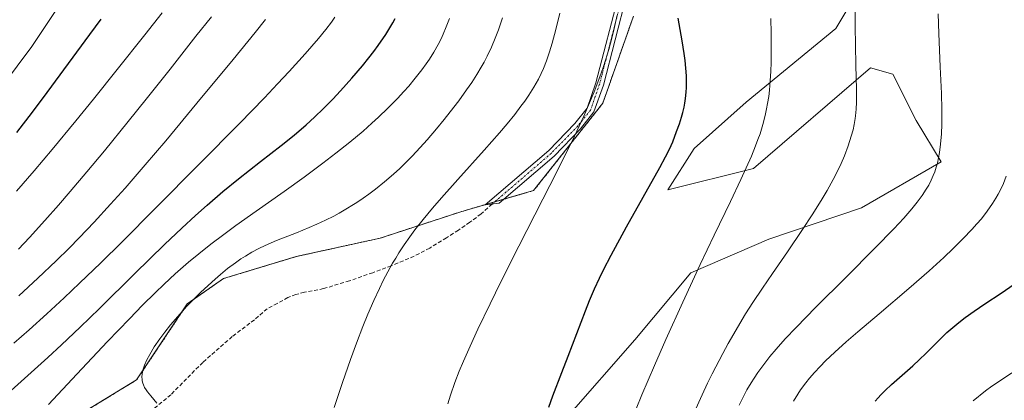
# Model space of a CAD drawing. Units: metres. Extents: x 638703 to 642158, y 4702053 to 4704749.
# Drawn here: x 640965 to 641220, y 4703147 to 4703245 of the extents above; entities that cross this region are included whole.
import ezdxf

# ---------------------------------------------------------------- set-up
doc = ezdxf.new("R2010")
doc.units = ezdxf.units.M
doc.header["$MEASUREMENT"] = 0
for name, pattern in [('TRAZO_Y_PUNTO', [1, 0.5, -0.25, 0, -0.25]), ('TRAZOS', [0.75, 0.5, -0.25]), ('TRAZOSX2', [1.5, 1, -0.5])]:
    doc.linetypes.add(name, pattern=pattern)
for name, color, linetype, lineweight in [('Arbolado forestal', 92, 'TRAZOS', 0), ('Arbolado forestal CxS', 92, 'Continuous', 0), ('Camino', 19, 'Continuous', 0), ('Camino Cxs', 19, 'Continuous', 0), ('Camino eje', 39, 'TRAZO_Y_PUNTO', 13), ('Cultivos herbáceos CxS', 92, 'Continuous', 0), ('Curva de nivel maestra', 36, 'Continuous', 30), ('Curva de nivel normal', 36, 'Continuous', 0), ('Matorral', 135, 'Continuous', 0), ('Matorral CxS', 135, 'Continuous', 0), ('Senda', 19, 'TRAZOSX2', 0)]:
    doc.layers.add(name, color=color, linetype=linetype, lineweight=lineweight)

# ---------------------------------------------------------------- blocks, each defined once
blk = doc.blocks.new('*U162')
at = {"layer": 'Curva de nivel normal', "color": 36, "linetype": 'Continuous', "lineweight": 0}
blk.add_polyline3d([(641000.8, 4703146.36, 710), (640999.24, 4703148.21, 710), (640998.41, 4703149.24, 710), (640998.01, 4703149.79, 710), (640997.64, 4703150.41, 710), (640997.34, 4703151.04, 710), (640997.18, 4703151.5, 710), (640997.04, 4703152.06, 710), (640996.98, 4703152.48, 710), (640996.96, 4703153.04, 710), (640997.02, 4703153.87, 710), (640997.17, 4703154.73, 710), (640997.34, 4703155.34, 710), (640997.63, 4703156.15, 710), (640998.22, 4703157.5, 710), (640998.97, 4703158.93, 710), (641000.15, 4703160.87, 710), (641001.56, 4703162.94, 710), (641002.86, 4703164.71, 710), (641004.34, 4703166.57, 710), (641005.59, 4703168.06, 710), (641007.33, 4703170.03, 710), (641008.5, 4703171.31, 710), (641012.16, 4703175.04, 710), (641015.83, 4703178.41, 710), (641017.23, 4703179.6, 710), (641019.09, 4703181.09, 710), (641021.1, 4703182.6, 710), (641022.54, 4703183.61, 710), (641023.68, 4703184.34, 710), (641025.35, 4703185.33, 710), (641027.16, 4703186.32, 710), (641028.78, 4703187.1, 710), (641031.76, 4703188.37, 710), (641036.85, 4703190.38, 710), (641040.19, 4703191.73, 710), (641042.15, 4703192.58, 710), (641044.41, 4703193.65, 710), (641046.49, 4703194.69, 710), (641047.9, 4703195.44, 710), (641049.64, 4703196.45, 710), (641051.63, 4703197.66, 710), (641052.44, 4703198.17, 710), (641054.14, 4703199.32, 710), (641055.55, 4703200.32, 710), (641057.27, 4703201.62, 710), (641059.62, 4703203.52, 710), (641061.92, 4703205.51, 710), (641063.56, 4703207.01, 710), (641064.86, 4703208.27, 710), (641066.77, 4703210.21, 710), (641068.83, 4703212.4, 710), (641070.63, 4703214.41, 710), (641073.05, 4703217.22, 710), (641075.04, 4703219.63, 710), (641076.61, 4703221.61, 710), (641078.79, 4703224.47, 710), (641080.84, 4703227.28, 710), (641082.15, 4703229.18, 710), (641083.5, 4703231.28, 710), (641084.63, 4703233.17, 710), (641085.35, 4703234.45, 710), (641086.18, 4703236.05, 710), (641087.26, 4703238.32, 710), (641088.25, 4703240.65, 710), (641089.07, 4703242.81, 710), (641090.14, 4703245.95, 710)], dxfattribs=at)
blk = doc.blocks.new('*U169')
at = {"layer": 'Curva de nivel normal', "color": 36, "linetype": 'Continuous', "lineweight": 0}
blk.add_polyline3d([(640972.78, 4703146, 705), (640980.13, 4703153.85, 705), (640988.06, 4703162.25, 705), (640993.7, 4703168.16, 705), (640997.11, 4703171.64, 705), (641000.35, 4703174.85, 705), (641002.67, 4703177.09, 705), (641005.55, 4703179.72, 705), (641009.01, 4703182.75, 705), (641011.61, 4703184.92, 705), (641014.75, 4703187.4, 705), (641018.07, 4703189.93, 705), (641021.19, 4703192.21, 705), (641026.5, 4703195.99, 705), (641033.68, 4703201.05, 705), (641038.86, 4703204.74, 705), (641043.73, 4703208.34, 705), (641047.08, 4703210.91, 705), (641050.69, 4703213.8, 705), (641054.07, 4703216.65, 705), (641056.37, 4703218.68, 705), (641058.1, 4703220.27, 705), (641060.52, 4703222.6, 705), (641062.98, 4703225.11, 705), (641064.64, 4703226.89, 705), (641065.88, 4703228.28, 705), (641067.56, 4703230.3, 705), (641069.26, 4703232.45, 705), (641070.4, 4703234, 705), (641071.23, 4703235.23, 705), (641072.36, 4703237.04, 705), (641073.49, 4703239.03, 705), (641074.25, 4703240.51, 705), (641074.82, 4703241.73, 705), (641075.59, 4703243.61, 705), (641076.4, 4703245.77, 705)], dxfattribs=at)
blk = doc.blocks.new('*U174')
at = {"layer": 'Curva de nivel normal', "color": 36, "linetype": 'Continuous', "lineweight": 0}
blk.add_polyline3d([(641151.26, 4703145.84, 740), (641152.18, 4703147.7, 740), (641153.29, 4703149.74, 740), (641154.36, 4703151.56, 740), (641155.11, 4703152.77, 740), (641156.12, 4703154.25, 740), (641157.61, 4703156.31, 740), (641159.22, 4703158.38, 740), (641160.79, 4703160.25, 740), (641163.18, 4703162.95, 740), (641165.98, 4703165.92, 740), (641171.09, 4703171.12, 740), (641178.83, 4703178.84, 740), (641186.41, 4703186.45, 740), (641191.23, 4703191.42, 740), (641193.78, 4703194.17, 740), (641195.89, 4703196.59, 740), (641197.24, 4703198.24, 740), (641198.55, 4703200.03, 740), (641199.61, 4703201.63, 740), (641200.24, 4703202.7, 740), (641200.88, 4703203.94, 740), (641201.43, 4703205.18, 740), (641201.8, 4703206.12, 740), (641202.19, 4703207.33, 740), (641202.48, 4703208.34, 740), (641202.79, 4703209.7, 740), (641203.05, 4703211.09, 740), (641203.33, 4703213.3, 740), (641203.54, 4703215.92, 740), (641203.63, 4703218.45, 740), (641203.63, 4703222.2, 740), (641203.52, 4703226.33, 740), (641203.21, 4703233.28, 740), (641202.84, 4703241.92, 740), (641202.68, 4703246.95, 740)], dxfattribs=at)
blk = doc.blocks.new('*U178')
at = {"layer": 'Curva de nivel normal', "color": 36, "linetype": 'Continuous', "lineweight": 0}
blk.add_polyline3d([(641123.19, 4703141.26, 730), (641126.15, 4703148.43, 730), (641129.41, 4703156.07, 730), (641132.35, 4703162.81, 730), (641136.69, 4703172.46, 730), (641141.2, 4703182.19, 730), (641144.78, 4703189.72, 730), (641148.99, 4703198.45, 730), (641151.71, 4703204.14, 730), (641153.1, 4703207.15, 730), (641154.42, 4703210.15, 730), (641155.52, 4703212.84, 730), (641156.13, 4703214.44, 730), (641156.66, 4703215.98, 730), (641157.38, 4703218.33, 730), (641158, 4703220.7, 730), (641158.37, 4703222.39, 730), (641158.62, 4703223.76, 730), (641158.9, 4703225.62, 730), (641159.09, 4703227.27, 730), (641159.3, 4703229.63, 730), (641159.44, 4703232.12, 730), (641159.52, 4703234.39, 730), (641159.54, 4703237.92, 730), (641159.51, 4703241.99, 730), (641159.41, 4703245.78, 730)], dxfattribs=at)
blk = doc.blocks.new('*U179')
at = {"layer": 'Curva de nivel normal', "color": 36, "linetype": 'Continuous', "lineweight": 0}
blk.add_polyline3d([(641046.64, 4703145.24, 715), (641048.78, 4703151.62, 715), (641050.86, 4703157.6, 715), (641052.4, 4703161.84, 715), (641054.05, 4703166.16, 715), (641055.33, 4703169.32, 715), (641056.86, 4703172.85, 715), (641058.3, 4703175.98, 715), (641059.31, 4703178.02, 715), (641060.51, 4703180.3, 715), (641061.72, 4703182.47, 715), (641062.52, 4703183.83, 715), (641063.36, 4703185.16, 715), (641064.7, 4703187.21, 715), (641066.15, 4703189.29, 715), (641067.48, 4703191.1, 715), (641069.59, 4703193.78, 715), (641072.03, 4703196.73, 715), (641074.32, 4703199.38, 715), (641078.56, 4703204.12, 715), (641085.4, 4703211.73, 715), (641089.34, 4703216.21, 715), (641091.31, 4703218.53, 715), (641093.28, 4703220.98, 715), (641094.89, 4703223.06, 715), (641095.86, 4703224.38, 715), (641096.94, 4703225.95, 715), (641098.25, 4703228.04, 715), (641099.4, 4703230.09, 715), (641100.14, 4703231.58, 715), (641100.68, 4703232.83, 715), (641101.44, 4703234.78, 715), (641102.23, 4703237.1, 715), (641102.91, 4703239.4, 715), (641103.86, 4703242.94, 715), (641104.89, 4703247.13, 715)], dxfattribs=at)
blk = doc.blocks.new('*U180')
at = {"layer": 'Curva de nivel normal', "color": 36, "linetype": 'Continuous', "lineweight": 0}
blk.add_polyline3d([(641075.95, 4703146.12, 720), (641076.66, 4703148.39, 720), (641077.82, 4703151.65, 720), (641078.95, 4703154.57, 720), (641080.04, 4703157.16, 720), (641081.74, 4703161.03, 720), (641083.78, 4703165.46, 720), (641086.91, 4703172.02, 720), (641089.7, 4703177.71, 720), (641094.36, 4703186.92, 720), (641100.57, 4703199.07, 720), (641104.14, 4703206.08, 720), (641108.69, 4703215.32, 720), (641111.11, 4703220.49, 720), (641113.78, 4703226.82, 720), (641115.26, 4703230.67, 720), (641116.12, 4703233.11, 720), (641116.75, 4703235.01, 720), (641117.58, 4703237.74, 720), (641118.39, 4703240.66, 720), (641119.01, 4703243.19, 720), (641119.76, 4703246.61, 720)], dxfattribs=at)
blk = doc.blocks.new('*U183')
at = {"layer": 'Curva de nivel normal', "color": 36, "linetype": 'Continuous', "lineweight": 0}
blk.add_polyline3d([(641139.66, 4703143.89, 735), (641141.68, 4703148.44, 735), (641143.1, 4703151.45, 735), (641144.31, 4703153.9, 735), (641147.03, 4703159.15, 735), (641148.42, 4703161.73, 735), (641152.94, 4703169.38, 735), (641154.84, 4703172.37, 735), (641157.27, 4703176.05, 735), (641159.84, 4703179.83, 735), (641163.73, 4703185.47, 735), (641167.63, 4703191.18, 735), (641170.15, 4703195.02, 735), (641172.46, 4703198.7, 735), (641174, 4703201.31, 735), (641175.56, 4703204.16, 735), (641176.84, 4703206.67, 735), (641177.61, 4703208.3, 735), (641178.44, 4703210.25, 735), (641179.42, 4703212.84, 735), (641180.22, 4703215.3, 735), (641180.68, 4703217.01, 735), (641180.96, 4703218.34, 735), (641181.23, 4703219.9, 735), (641181.33, 4703220.61, 735), (641181.49, 4703222.34, 735), (641181.59, 4703224.16, 735), (641181.59, 4703227.5, 735), (641181.42, 4703233.57, 735), (641181.3, 4703238.91, 735), (641181.26, 4703243.63, 735), (641181.24, 4703252.49, 735)], dxfattribs=at)
blk = doc.blocks.new('*U185')
at = {"layer": 'Curva de nivel normal', "color": 36, "linetype": 'Continuous', "lineweight": 0}
blk.add_polyline3d([(641211.7, 4703146.96, 755), (641214.89, 4703149.48, 755), (641216.58, 4703150.73, 755), (641226.94, 4703157.62, 755)], dxfattribs=at)
blk = doc.blocks.new('*U187')
at = {"layer": 'Curva de nivel normal', "color": 36, "linetype": 'Continuous', "lineweight": 0}
blk.add_polyline3d([(641165.31, 4703146.82, 745), (641166.39, 4703148.66, 745), (641167.08, 4703149.73, 745), (641168.47, 4703151.61, 745), (641169.4, 4703152.76, 745), (641170.7, 4703154.25, 745), (641172.16, 4703155.8, 745), (641173.59, 4703157.24, 745), (641175.99, 4703159.51, 745), (641178.95, 4703162.18, 745), (641181.97, 4703164.8, 745), (641187.41, 4703169.43, 745), (641195.08, 4703175.93, 745), (641200.36, 4703180.54, 745), (641204.17, 4703184.01, 745), (641206.59, 4703186.31, 745), (641209.14, 4703188.85, 745), (641211.4, 4703191.21, 745), (641212.7, 4703192.64, 745), (641213.84, 4703193.98, 745), (641215.38, 4703195.97, 745), (641216.75, 4703197.91, 745), (641217.6, 4703199.28, 745), (641218.2, 4703200.37, 745), (641218.95, 4703201.84, 745), (641219.53, 4703203.13, 745), (641220.27, 4703205, 745)], dxfattribs=at)
blk = doc.blocks.new('*U193')
at = {"layer": 'Curva de nivel maestra', "color": 36, "linetype": 'Continuous', "lineweight": 30}
blk.add_polyline3d([(641186.44, 4703146.82, 750), (641187.16, 4703147.71, 750), (641187.85, 4703148.47, 750), (641188.96, 4703149.58, 750), (641190.62, 4703151.1, 750), (641193.4, 4703153.54, 750), (641196.18, 4703156, 750), (641197.88, 4703157.58, 750), (641199.51, 4703159.18, 750), (641201.87, 4703161.55, 750), (641203.72, 4703163.39, 750), (641204.95, 4703164.55, 750), (641206.45, 4703165.87, 750), (641208.06, 4703167.21, 750), (641209.62, 4703168.42, 750), (641212, 4703170.14, 750), (641214.76, 4703172.01, 750), (641218.97, 4703174.78, 750), (641222.36, 4703177.04, 750)], dxfattribs=at)
blk = doc.blocks.new('*U194')
at = {"layer": 'Curva de nivel maestra', "color": 36, "linetype": 'Continuous', "lineweight": 30}
blk.add_polyline3d([(641102.05, 4703145.27, 725), (641103.13, 4703148.25, 725), (641105.41, 4703154.27, 725), (641107.08, 4703158.5, 725), (641111.54, 4703170.18, 725), (641112.63, 4703172.88, 725), (641113.91, 4703175.89, 725), (641115.14, 4703178.62, 725), (641116.21, 4703180.82, 725), (641118.17, 4703184.58, 725), (641122.16, 4703191.87, 725), (641130.77, 4703207.21, 725), (641132.26, 4703209.96, 725), (641133.26, 4703212, 725), (641134.09, 4703213.91, 725), (641135.11, 4703216.52, 725), (641135.83, 4703218.55, 725), (641136.37, 4703220.25, 725), (641136.71, 4703221.46, 725), (641137.04, 4703222.83, 725), (641137.25, 4703223.85, 725), (641137.44, 4703225.11, 725), (641137.61, 4703226.7, 725), (641137.68, 4703227.96, 725), (641137.69, 4703229.6, 725), (641137.65, 4703230.96, 725), (641137.52, 4703232.91, 725), (641137.32, 4703234.94, 725), (641137.09, 4703236.7, 725), (641136.55, 4703240.01, 725), (641135.52, 4703245.82, 725)], dxfattribs=at)

msp = doc.modelspace()

# ---------------------------------------------------------------- linework, layer by layer
at = {"layer": 'Arbolado forestal', "color": 92, "linetype": 'TRAZOS', "lineweight": 0}
msp.add_polyline3d([(641123.96, 4703246.37, 721.68), (641116.02, 4703223.83, 720.14), (641098.14, 4703201.26, 719.04), (641090.4, 4703199.01, 717.86), (641088.08, 4703198.34, 717.63), (641085.76, 4703197.67, 717.34), (641079.31, 4703195.79, 716.38), (641058.49, 4703188.97, 713.77), (641036.84, 4703184.23, 711.91), (641018.06, 4703178.53, 711.13), (641008.67, 4703171.96, 709.99), (640995.58, 4703152.34, 709.89), (640979.62, 4703142.59, 707.13)], dxfattribs=at)
at = {"layer": 'Arbolado forestal CxS', "color": 92, "linetype": 'Continuous', "lineweight": 0}
msp.add_polyline3d([(641123.96, 4703246.37, 721.68), (641116.02, 4703223.83, 720.14), (641098.14, 4703201.26, 719.04), (641079.31, 4703195.79, 716.38), (641058.49, 4703188.97, 713.77), (641036.85, 4703184.23, 711.91), (641018.06, 4703178.53, 711.13), (641008.67, 4703171.96, 709.99), (640995.58, 4703152.34, 709.89), (640979.63, 4703142.59, 707.13)], dxfattribs=at)
at = {"layer": 'Camino', "color": 19, "linetype": 'Continuous', "lineweight": 0}
msp.add_polyline3d([(641122.22, 4703252.05, 720.34), (641116.17, 4703228.53, 719.73), (641113.75, 4703221.61, 720.06), (641110.3, 4703217.27, 719.62), (641103.44, 4703210.21, 718.84), (641089.24, 4703198.02, 717.81), (641085.64, 4703197.56, 717.32), (641102.07, 4703211.66, 718.41), (641108.8, 4703218.59, 719.23), (641111.98, 4703222.59, 719.65), (641114.25, 4703229.11, 719.38), (641120.31, 4703252.65, 719.63)], dxfattribs=at)
at = {"layer": 'Camino Cxs', "color": 19, "linetype": 'Continuous', "lineweight": 0}
msp.add_polyline3d([(641122.22, 4703252.05, 720.34), (641116.17, 4703228.53, 719.73), (641113.75, 4703221.61, 720.06), (641110.3, 4703217.27, 719.62), (641103.44, 4703210.21, 718.84), (641089.24, 4703198.02, 717.81), (641085.64, 4703197.56, 717.32), (641102.07, 4703211.66, 718.41), (641108.8, 4703218.59, 719.23), (641111.98, 4703222.59, 719.65), (641114.25, 4703229.11, 719.38), (641120.31, 4703252.65, 719.63)], dxfattribs=at)
at = {"layer": 'Camino eje', "color": 39, "linetype": 'TRAZO_Y_PUNTO', "lineweight": 13}
msp.add_polyline3d([(641121.27, 4703252.35, 719.9), (641118.24, 4703240.58, 720.42), (641115.21, 4703228.82, 719.56), (641114.08, 4703225.56, 719.69), (641112.87, 4703222.1, 719.83), (641109.55, 4703217.93, 719.4), (641102.76, 4703210.94, 718.6), (641087.44, 4703197.79, 717.58)], dxfattribs=at)
at = {"layer": 'Cultivos herbáceos CxS', "color": 92, "linetype": 'Continuous', "lineweight": 0}
for points in [[(641106.65, 4703142.5, 726.45), (641124.32, 4703162.72, 728.19), (641138.75, 4703179.97, 729.55), (641158.89, 4703188.69, 733.23), (641182.86, 4703196.85, 736.81), (641203.49, 4703208.71, 739.3), (641196.98, 4703219.41, 737.77), (641191, 4703231.35, 736.89), (641185.19, 4703232.99, 735.85), (641154.96, 4703207.01, 730.19), (641132.83, 4703201.48, 725.83), (641139.64, 4703212.12, 725.75), (641153.04, 4703224.14, 727.65), (641176.25, 4703243.21, 733.74), (641186.56, 4703260.48, 735.81), (641202.03, 4703279.26, 739.63), (641214.98, 4703286.64, 742.93), (641215.97, 4703310.08, 743.42), (641218.18, 4703325.38, 744.51), (641219.06, 4703343.19, 745.99), (641214.17, 4703363.42, 745.15), (641207.65, 4703370.9, 743.73)], [(641186.56, 4703260.48, 735.81), (641176.25, 4703243.21, 733.74), (641153.04, 4703224.14, 727.65), (641139.64, 4703212.12, 725.75), (641132.83, 4703201.47, 725.83), (641154.96, 4703207.01, 730.19), (641185.19, 4703232.99, 735.85), (641191.01, 4703231.35, 736.89), (641196.98, 4703219.41, 737.77), (641203.49, 4703208.71, 739.3), (641182.86, 4703196.85, 736.81), (641158.9, 4703188.69, 733.23), (641138.75, 4703179.97, 729.55), (641124.32, 4703162.72, 728.19), (641106.65, 4703142.5, 726.45)], [(641123.96, 4703246.37, 721.68), (641116.02, 4703223.83, 720.14), (641098.14, 4703201.26, 719.04), (641090.4, 4703199.01, 717.86), (641088.08, 4703198.34, 717.63), (641085.76, 4703197.67, 717.34), (641079.31, 4703195.79, 716.38), (641058.49, 4703188.97, 713.77), (641036.84, 4703184.23, 711.91), (641018.06, 4703178.53, 711.13), (641008.67, 4703171.96, 709.99), (640995.58, 4703152.34, 709.89), (640979.62, 4703142.59, 707.13)], [(640979.63, 4703142.59, 707.13), (640995.58, 4703152.34, 709.89), (641008.67, 4703171.96, 709.99), (641018.06, 4703178.53, 711.13), (641036.85, 4703184.23, 711.91), (641058.49, 4703188.97, 713.77), (641079.31, 4703195.79, 716.38), (641098.14, 4703201.26, 719.04), (641116.02, 4703223.83, 720.14), (641123.96, 4703246.37, 721.68)]]:
    msp.add_polyline3d(points, dxfattribs=at)
at = {"layer": 'Curva de nivel maestra', "color": 36, "linetype": 'Continuous', "lineweight": 30}
for points in [[(640961.4, 4703148.06, 700), (640972.63, 4703158.16, 700), (640976.13, 4703161.39, 700), (640980.97, 4703165.95, 700), (640985.94, 4703170.78, 700), (640995.12, 4703179.81, 700), (641002.8, 4703187.32, 700), (641007.28, 4703191.59, 700), (641010.82, 4703194.86, 700), (641013.82, 4703197.53, 700), (641017.89, 4703201.01, 700), (641021.92, 4703204.3, 700), (641027.61, 4703208.75, 700), (641032.95, 4703212.92, 700), (641036.31, 4703215.64, 700), (641039.38, 4703218.29, 700), (641041.52, 4703220.23, 700), (641043.9, 4703222.52, 700), (641046.24, 4703224.9, 700), (641048.27, 4703227.06, 700), (641051.16, 4703230.29, 700), (641053.95, 4703233.55, 700), (641055.6, 4703235.59, 700), (641056.83, 4703237.2, 700), (641058.01, 4703238.8, 700), (641059.96, 4703241.61, 700), (641061.76, 4703244.66, 700), (641062.35, 4703245.77, 700)], [(640964.66, 4703216.26, 675), (640968.68, 4703221.52, 675), (640972.48, 4703226.63, 675), (640983.46, 4703241.65, 675), (640986.38, 4703245.57, 675)]]:
    msp.add_polyline3d(points, dxfattribs=at)
at = {"layer": 'Curva de nivel normal', "color": 36, "linetype": 'Continuous', "lineweight": 0}
for points in [[(640953.5, 4703218.54, 670), (640968.53, 4703238.48, 670), (640976.78, 4703251.02, 670)], [(640963.89, 4703161.81, 695), (640967.85, 4703165.3, 695), (640972.37, 4703169.4, 695), (640976.89, 4703173.57, 695), (640980.85, 4703177.31, 695), (640986.31, 4703182.58, 695), (640991.86, 4703188.05, 695), (641000.48, 4703196.7, 695), (641011.84, 4703208.19, 695), (641022.13, 4703218.62, 695), (641028.61, 4703225.28, 695), (641032, 4703228.83, 695), (641034.99, 4703232.05, 695), (641039.09, 4703236.6, 695), (641042.55, 4703240.57, 695), (641044.44, 4703242.87, 695), (641045.93, 4703244.81, 695), (641046.83, 4703246.09, 695)], [(640964.52, 4703201.12, 680), (640969.1, 4703206.4, 680), (640973.75, 4703211.9, 680), (640979.85, 4703219.26, 680), (640984.42, 4703224.88, 680), (640990.56, 4703232.57, 680), (640997.66, 4703241.53, 680), (641002.19, 4703247.21, 680)], [(640965.03, 4703186.1, 685), (640967.86, 4703189.11, 685), (640971.9, 4703193.55, 685), (640975.43, 4703197.53, 685), (640978.44, 4703201.02, 685), (640982.72, 4703206.09, 685), (640987.26, 4703211.56, 685), (640993.41, 4703219.09, 685), (640998.06, 4703224.89, 685), (641004.2, 4703232.65, 685), (641010.9, 4703241.18, 685), (641014.88, 4703246.16, 685)], [(640965.1, 4703174.1, 690), (640970.05, 4703178.63, 690), (640974.79, 4703183.13, 690), (640978.11, 4703186.4, 690), (640980.73, 4703189.06, 690), (640984.59, 4703193.13, 690), (640988.83, 4703197.72, 690), (640992.59, 4703201.93, 690), (640997.79, 4703207.9, 690), (641003.09, 4703214.15, 690), (641011.15, 4703223.83, 690), (641020.49, 4703235.18, 690), (641026.17, 4703242.15, 690), (641028.88, 4703245.54, 690)]]:
    msp.add_polyline3d(points, dxfattribs=at)
at = {"layer": 'Matorral', "color": 135, "linetype": 'Continuous', "lineweight": 0}
msp.add_polyline3d([(641106.65, 4703142.5, 726.45), (641124.32, 4703162.72, 728.19), (641138.75, 4703179.97, 729.55), (641158.89, 4703188.69, 733.23), (641182.86, 4703196.85, 736.81), (641203.49, 4703208.71, 739.3), (641196.98, 4703219.41, 737.77), (641191, 4703231.35, 736.89), (641185.19, 4703232.99, 735.85), (641154.96, 4703207.01, 730.19), (641132.83, 4703201.48, 725.83), (641139.64, 4703212.12, 725.75), (641153.04, 4703224.14, 727.65), (641176.25, 4703243.21, 733.74), (641186.56, 4703260.48, 735.81), (641202.03, 4703279.26, 739.63), (641214.98, 4703286.64, 742.93), (641215.97, 4703310.08, 743.42), (641218.18, 4703325.38, 744.51), (641219.06, 4703343.19, 745.99), (641214.17, 4703363.42, 745.15), (641207.65, 4703370.9, 743.73)], dxfattribs=at)
at = {"layer": 'Matorral CxS', "color": 135, "linetype": 'Continuous', "lineweight": 0}
msp.add_polyline3d([(641106.65, 4703142.5, 726.45), (641124.32, 4703162.72, 728.19), (641138.75, 4703179.97, 729.55), (641158.9, 4703188.69, 733.23), (641182.86, 4703196.85, 736.81), (641203.49, 4703208.71, 739.3), (641196.98, 4703219.41, 737.77), (641191.01, 4703231.35, 736.89), (641185.19, 4703232.99, 735.85), (641154.96, 4703207.01, 730.19), (641132.83, 4703201.47, 725.83), (641139.64, 4703212.12, 725.75), (641153.04, 4703224.14, 727.65), (641176.25, 4703243.21, 733.74), (641186.56, 4703260.48, 735.81), (641202.03, 4703279.26, 739.63), (641214.99, 4703286.64, 742.93), (641215.97, 4703310.08, 743.42), (641218.18, 4703325.38, 744.51), (641219.06, 4703343.19, 745.99), (641214.17, 4703363.42, 745.15), (641207.65, 4703370.9, 743.73), (641215.54, 4703388.23, 743.09), (641224.04, 4703406.22, 742.6)], dxfattribs=at)
at = {"layer": 'Senda', "color": 19, "linetype": 'TRAZOSX2', "lineweight": 0}
msp.add_polyline3d([(641087.44, 4703197.79, 717.58), (641084.57, 4703195.24, 717.26), (641081.68, 4703193.07, 716.91), (641078.71, 4703191.06, 716.79), (641075.64, 4703189.05, 716.48), (641071.3, 4703186.4, 716.04), (641067.28, 4703184.29, 715.74), (641061.36, 4703181.85, 715.2), (641056.59, 4703180.05, 714.64), (641050.56, 4703177.94, 714.02), (641043.89, 4703175.92, 713.53), (641038.92, 4703174.97, 713.18), (641036.7, 4703174.44, 713.04), (641034.68, 4703173.6, 712.93), (641031.93, 4703172.11, 712.75), (641029.29, 4703170.74, 712.6), (641026.01, 4703167.88, 712.39), (641020.29, 4703163.54, 711.91), (641012.67, 4703156.87, 711.31), (641004.42, 4703148.51, 710.21), (640996.06, 4703141.63, 708.98)], dxfattribs=at)

# ---------------------------------------------------------------- block references
at = {"layer": 'Curva de nivel maestra', "color": 36, "linetype": 'Continuous', "lineweight": 30}
for name in ['*U193', '*U194']:
    msp.add_blockref(name, (0, 0), dxfattribs=at)
at = {"layer": 'Curva de nivel normal', "color": 36, "linetype": 'Continuous', "lineweight": 0}
for name in ['*U185', '*U183', '*U174', '*U187', '*U178', '*U180', '*U179', '*U162', '*U169']:
    msp.add_blockref(name, (0, 0), dxfattribs=at)

doc.saveas('drawing.dxf')
